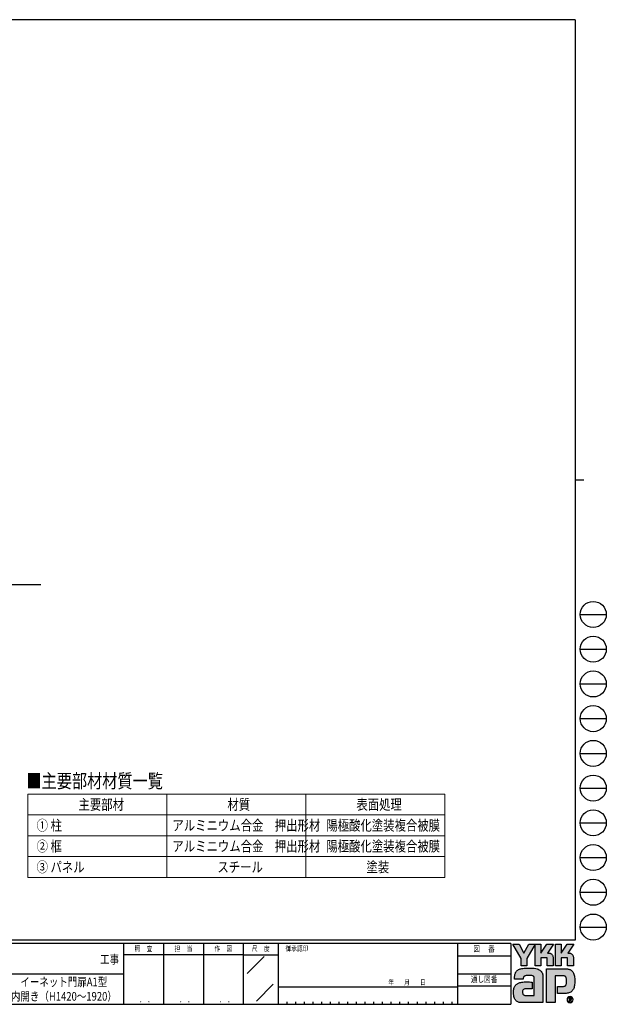
# Model space of a CAD drawing. Units: millimetres. Extents: x 250 to 8280, y 75 to 5795.
# Drawn here: x 4902 to 8280, y 75 to 5745 of the extents above; entities that cross this region are included whole.
import ezdxf
from ezdxf.enums import TextEntityAlignment as Align

# ---------------------------------------------------------------- set-up
doc = ezdxf.new("R2010")
doc.units = ezdxf.units.MM
for name, color, linetype, lineweight in [('FRAME', 3, 'Continuous', 30), ('TEXT1', 255, 'Continuous', 13), ('USER1', 3, 'Continuous', 13), ('YKK_A1', 4, 'Continuous', 30)]:
    doc.layers.add(name, color=color, linetype=linetype, lineweight=lineweight)
doc.styles.add('text-b', font='extslim2.shx', dxfattribs={"width": 0.8, "bigfont": 'extfont2.shx'})

# ---------------------------------------------------------------- blocks, each defined once
blk = doc.blocks.new('YKKAPLOGO2')
at = {"linetype": 'ByBlock', "lineweight": -2}
h = blk.add_hatch(color=0, dxfattribs=at)
edge = h.paths.add_edge_path()
edge.add_arc((0.9812461011280433, 0.0499824917270516), 0.05224768226686799, 44.93442000000286, 90.08535600000256)
edge.add_arc((0.981251923836983, 0.0498822017341042), 0.05234798113029119, 90.09156552177431, 179.923629932956)
edge.add_arc((0.9809328846447093, 0.04982543177240449), 0.05202904932772984, 179.8606450800952, 225.1439939985764)
edge.add_arc((0.9811824296325071, 0.04981964968491356), 0.05220127516044024, 224.9453553885787, 269.9844512830166)
edge.add_arc((0.9811792300097124, 0.05007739688949195), 0.05245902158911579, 269.9880223087077, 314.9377721061915)
edge.add_arc((0.9815325956150847, 0.04973874384794832), 0.05196970324904468, 314.9257166602815, 360.2350799932709)
edge.add_arc((0.9816606454465392, 0.05014243657185302), 0.05184156587709133, 359.7894949650352, 405.1328750314317)
edge.add_line((1.018233057014969, 0.08688487340799868), (1.018233053760318, 0.08688487155867607))
edge = h.paths.add_edge_path(flags=16)
edge.add_arc((0.981079581235172, 0.04933418878901906), 0.04630680997412867, 224.628219000001, 270.1097310000005, ccw=False)
edge.add_arc((0.980734204155368, 0.0497538398553533), 0.04635897849902846, 179.755127369646, 225.2972179378844, ccw=False)
edge.add_arc((0.9809239227464674, 0.05005087893957519), 0.04654837878673929, 134.8007046283088, 180.1217460165475, ccw=False)
edge.add_arc((0.9810596361753152, 0.05031499629657055), 0.04645745898805054, 89.86602478721397, 135.1489962713439, ccw=False)
edge.add_arc((0.9812622969429565, 0.04996174930873667), 0.0468106734070266, 45.03107645709707, 90.11509058956278, ccw=False)
edge.add_arc((0.9812935476556018, 0.04994671913590117), 0.04679923295132165, 0.0064280881064178175, 45.071149570043985, ccw=False)
edge.add_arc((0.9810938450353073, 0.05002640325645057), 0.04699899421847977, 270.09072013900766, 359.9092589945101, ccw=False)
edge.add_line((0.9811682615725005, 0.003027467952257971), (0.9811682664664793, 0.003027463738441257))
edge = h.paths.add_edge_path(flags=0)
edge.add_arc((0.9880960047901233, 0.06675750034764613), 0.00994906395927765, -1.6106014017747725, 42.86139266983258, ccw=False)
edge.add_line((0.9980411381886808, 0.06647786603163076), (0.997627893648763, 0.0632985204006893))
edge.add_line((0.997627893648763, 0.0632985204006893), (0.9964901487985331, 0.06079225694408059))
edge.add_line((0.9964901487985331, 0.06079225694408059), (0.9947820199047082, 0.05888257891823644))
edge.add_line((0.9947820199047082, 0.05888257891823644), (0.9926597075445833, 0.05749289765299164))
edge.add_line((0.9926597075445833, 0.05749289765299164), (0.9902773968041707, 0.05654561673252021))
edge.add_line((0.9902773968041707, 0.05654561673252021), (0.9877882650237783, 0.05596313974099627))
edge.add_line((0.9877882650237783, 0.05596313974099627), (0.985348512780735, 0.05567089349957445))
edge.add_line((0.985348512780735, 0.05567089349957445), (0.9831123251610259, 0.05559027384676849))
edge.add_line((0.9831123251610259, 0.05559027384676849), (0.9772240672691997, 0.05559027384676849))
edge.add_line((0.9772240672691997, 0.05559027384676849), (0.9801959092207679, 0.0505354216158277))
edge.add_line((0.9801959092207679, 0.0505354216158277), (0.9996242378013646, 0.01716493182807305))
edge.add_line((0.9996242378013646, 0.01716493182807305), (1.007401011060179, 0.01716493182807305))
edge.add_line((1.007401011060179, 0.01716493182807305), (0.9886670192393636, 0.04928581699733364))
edge.add_line((0.9886670192393636, 0.04928581699733364), (0.9904204966878971, 0.0496344969957196))
edge.add_line((0.9904204966878971, 0.0496344969957196), (0.9920933544836222, 0.05007689734049302))
edge.add_line((0.9920933544836222, 0.05007689734049302), (0.9936805538982416, 0.05061201028599328))
edge.add_line((0.9936805538982416, 0.05061201028599328), (0.9951790716947747, 0.05123983583222064))
edge.add_line((0.9951790716947747, 0.05123983583222064), (0.9965818536536069, 0.05196037397917468))
edge.add_line((0.9965818536536069, 0.05196037397917468), (0.9978868842833974, 0.05277362472685597))
edge.add_line((0.9978868842833974, 0.05277362472685597), (0.9990881171102091, 0.05367757258394452))
edge.add_line((0.9990881171102091, 0.05367757258394452), (1.00017950566007, 0.05467322529609856))
edge.add_arc((0.9882915828757158, 0.06600314839065352), 0.01642223691996012, 316.3767372757107, 361.6565045120805)
edge.add_line((1.004706956826509, 0.06647787305918586), (1.004634749223265, 0.06821631922185975))
edge.add_line((1.004634749223265, 0.06821631922185975), (1.004417076160695, 0.06989220025456593))
edge.add_line((1.004417076160695, 0.06989220025456593), (1.004058318705706, 0.07150056232804715))
edge.add_line((1.004058318705706, 0.07150056232804715), (1.003557469112647, 0.07303334347702277))
edge.add_line((1.003557469112647, 0.07303334347702277), (1.002918558364156, 0.07448651271885215))
edge.add_line((1.002918558364156, 0.07448651271885215), (1.002140578714579, 0.07585200808825514))
edge.add_line((1.002140578714579, 0.07585200808825514), (1.001227561146554, 0.07712680634825093))
edge.add_line((1.001227561146554, 0.07712680634825093), (1.00017950566007, 0.07830284553355961))
edge.add_line((1.00017950566007, 0.07830284553355961), (0.9988059483253869, 0.0795171790539513))
edge.add_line((0.9988059483253869, 0.0795171790539513), (0.997280221396039, 0.08057531199703093))
edge.add_line((0.997280221396039, 0.08057531199703093), (0.9956103868372842, 0.08147724436279895))
edge.add_line((0.9956103868372842, 0.08147724436279895), (0.993803498868771, 0.08221894516861475))
edge.add_line((0.993803498868771, 0.08221894516861475), (0.9918656039644436, 0.08279940666881822))
edge.add_line((0.9918656039644436, 0.08279940666881822), (0.98980375634393, 0.08321560562642971))
edge.add_line((0.98980375634393, 0.08321560562642971), (0.9876250102268448, 0.08346754204144868))
edge.add_line((0.9876250102268448, 0.08346754204144868), (0.9853344043414957, 0.08355219267689523))
edge.add_line((0.9853344043414957, 0.08355219267689523), (0.9628445444455811, 0.08355219267689523))
edge.add_line((0.9628445444455811, 0.08355219267689523), (0.9628445444455811, 0.01738663587328992))
edge.add_line((0.9628445444455811, 0.01738663587328993), (0.9696417889227947, 0.01738663587328993))
edge.add_line((0.9696417889227947, 0.01738663587328993), (0.9696417889227947, 0.07680331999136675))
edge.add_line((0.9696417889227947, 0.07680331999136675), (0.9853344043414957, 0.07680331999136675))
edge.add_line((0.9853344043414957, 0.07680331999136675), (0.9869548593628945, 0.07674990947138277))
edge.add_line((0.9869548593628945, 0.07674990947138277), (0.9884795785465891, 0.07659169340275068))
edge.add_line((0.9884795785465891, 0.07659169340275068), (0.9899045309099419, 0.07632967953113111))
edge.add_line((0.9899045309099419, 0.07632967953113111), (0.9912256854702989, 0.07596588334784359))
edge.add_line((0.9912256854702989, 0.07596588334784359), (0.9924390112450328, 0.07550232034420862))
edge.add_line((0.9924390112450328, 0.07550232034420862), (0.9935404772514925, 0.0749399982658861))
edge.add_line((0.9935404772514925, 0.0749399982658861), (0.994525044761384, 0.07427992485853681))
edge.add_line((0.994525044761384, 0.07427992485853681), (0.99538868279207, 0.07352512335914131))
edge = h.paths.add_edge_path()
edge.add_arc((0.2888696415236495, -0.1159034444774372), 0.7062400160724803, 87.51793533789117, 91.66438817798303, ccw=False)
edge.add_arc((0.2980441028128063, 0.0807829810969769), 0.5093412134494915, 81.92630775827178, 87.59083149003902, ccw=False)
edge.add_arc((0.3251265643207231, 0.2663792750138402), 0.321781731588947, 73.67137372319672, 82.05943302216531, ccw=False)
edge.add_arc((0.3653003506711655, 0.4008374623326906), 0.1814537687132259, 60.60528288235503, 73.90849856205972, ccw=False)
edge.add_arc((0.3817474280854383, 0.433636488165785), 0.1448155125235193, 52.173471518694726, 59.905419987328685, ccw=False)
edge.add_arc((0.3964566359849661, 0.4526771293389417), 0.1207551160809914, 43.55041761169463, 52.14560577150331, ccw=False)
edge.add_arc((0.4045599329898834, 0.4605085644747016), 0.1094863412068013, 34.48659260316282, 43.50182013356101, ccw=False)
edge.add_arc((0.4046164763654133, 0.4606754658774527), 0.1093452839783557, 25.589150532184817, 34.43128324084961, ccw=False)
edge.add_arc((0.3948873484272424, 0.4561168115891532), 0.1200891091210316, 17.43088999214831, 25.545905045019026, ccw=False)
edge.add_line((0.5094618416488242, 0.4920901299306787), (0.5136721488365371, 0.4750684358360138))
edge.add_line((0.5136721488365371, 0.4750684358360138), (0.5160574828139404, 0.4568463788105209))
edge.add_line((0.5160574828139404, 0.4568463788105209), (0.516810268822016, 0.4374301431778381))
edge.add_line((0.516810268822016, 0.4374301431778381), (0.516810268822016, 0))
edge.add_line((0.516810268822016, 1.561251128379126e-17), (0.1588499406522026, 4.900051718548237e-16))
edge.add_arc((0.1573846152258219, 0.2756756466933351), 0.2756795410588052, 263.6848746649659, 270.30454692996716, ccw=False)
edge.add_arc((0.144751575922557, 0.1631788670443234), 0.1624759066448767, 253.691018885623, 263.74909316651605, ccw=False)
edge.add_arc((0.1298296342656863, 0.1119254163862797), 0.1090945150732202, 239.8785013092501, 253.6535482446689, ccw=False)
edge.add_arc((0.1216803205149821, 0.0971037955026249), 0.09218556660014122, 223.6420534782413, 239.6366294170112, ccw=False)
edge.add_arc((0.1315007229737249, 0.1057422376683652), 0.1052553969652856, 208.2977657543149, 223.355606159757, ccw=False)
edge.add_arc((0.1750281282756943, 0.1289080277864341), 0.1545631104473806, 196.3102007627962, 208.2099283034402, ccw=False)
edge.add_arc((0.2749937283998853, 0.1584394086296672), 0.2587992870372889, 187.8047148541562, 196.3697110093865, ccw=False)
edge.add_arc((0.4643239229115859, 0.185069681765108), 0.449992470592488, 181.9094794174698, 187.8904176513077, ccw=False)
edge.add_arc((0.303006404324082, 0.1825310330579531), 0.2886938890442698, 174.5558801097798, 182.4727230497099, ccw=False)
edge.add_arc((0.2165045834468608, 0.1908157858970615), 0.2017962492913178, 164.9753667854606, 174.5673877291291, ccw=False)
edge.add_arc((0.1674695707098278, 0.2038900510662171), 0.1510482502902498, 153.891777935297, 164.9434116692618, ccw=False)
edge.add_arc((0.1451283838558344, 0.2146325454768658), 0.1262593665995702, 142.0468818398376, 153.8077060405064, ccw=False)
edge.add_arc((0.1408164618959296, 0.2177209774146268), 0.1209601121175584, 130.6022050713186, 141.944269337734, ccw=False)
edge.add_arc((0.1479387738203448, 0.2091589759802663), 0.1320961073216915, 120.6072426230107, 130.5308147201121, ccw=False)
edge.add_arc((0.1620041652577047, 0.185242139598837), 0.1598422074916906, 112.58837614452091, 120.5816154340441, ccw=False)
edge.add_arc((0.1809304914828644, 0.1397662104312182), 0.2090993483228371, 106.6130308198974, 112.5902350136696, ccw=False)
edge.add_arc((0.2106953306828905, 0.03972204185871137), 0.3134773965652422, 99.87193010640078, 106.59824860692831, ccw=False)
edge.add_arc((0.2273709020351266, -0.05422104319928517), 0.4088886023840901, 94.78469170294778, 99.9171141639502, ccw=False)
edge.add_arc((0.2354886371798975, -0.1476874386008425), 0.502706483086526, 90.80098592879739, 94.81811646898808, ccw=False)
edge.add_arc((0.2367229485111748, -0.2172863637400388), 0.5723159218077685, 87.57779436069052, 90.82713927416393, ccw=False)
edge.add_line((0.260910663135775, 0.354518208483649), (0.2889841687203463, 0.3526656324718716))
edge.add_line((0.2889841687203463, 0.3526656324718716), (0.3110537986760067, 0.3501916168763852))
edge.add_line((0.3110537986760067, 0.3501916168763852), (0.3254907630022595, 0.3478738018582105))
edge.add_line((0.3254907630022595, 0.3478738018582105), (0.3306645292210905, 0.3464901670669264))
edge.add_line((0.3306645292210905, 0.3464901670669264), (0.3306645292210905, 0.2330190134880369))
edge.add_line((0.3306645292210905, 0.2330190134880369), (0.3142503679097697, 0.2347513282777073))
edge.add_line((0.3142503679097697, 0.2347513282777073), (0.2962490071838363, 0.2357258183310007))
edge.add_line((0.2962490071838363, 0.2357258183310007), (0.2778233855350113, 0.2361027152078691))
edge.add_line((0.2778233855350113, 0.2361027152078691), (0.2601384569463361, 0.2360462814509047))
edge.add_line((0.2601384569463361, 0.2360462814509047), (0.2443571599095455, 0.2357197718570402))
edge.add_line((0.2443571599095455, 0.2357197718570402), (0.2316434406620273, 0.2352844257318875))
edge.add_line((0.2316434406620273, 0.2352844257318875), (0.2231612454411695, 0.2349034978723787))
edge.add_line((0.2231612454411695, 0.2349034978723787), (0.2200755282300137, 0.2347412508211064))
edge.add_line((0.2200755282300137, 0.2347412508211064), (0.207246925977251, 0.2323972344157701))
edge.add_line((0.207246925977251, 0.2323972344157701), (0.1961849018665941, 0.2287260169761134))
edge.add_line((0.1961849018665941, 0.2287260169761134), (0.1868914713893767, 0.2237024048606348))
edge.add_line((0.1868914713893767, 0.2237024048606348), (0.1793676422912524, 0.2173032199191527))
edge.add_line((0.1793676422912524, 0.2173032199191527), (0.173611399080894, 0.209504276255825))
edge.add_line((0.173611399080894, 0.209504276255825), (0.1696247572496354, 0.2002834034661302))
edge.add_line((0.1696247572496354, 0.2002834034661302), (0.1674067090518097, 0.1896154079085665))
edge.add_line((0.1674067090518097, 0.1896154079085665), (0.1669592699787338, 0.1774771114329521))
edge.add_line((0.1669592699787338, 0.1774771114329521), (0.1683751526311416, 0.1641285124195865))
edge.add_line((0.1683751526311416, 0.1641285124195865), (0.171210948918598, 0.1530936974417549))
edge.add_line((0.171210948918598, 0.1530936974417549), (0.1752903033505803, 0.1441620476565018))
edge.add_line((0.1752903033505803, 0.1441620476565018), (0.1804368604365862, 0.1371229442208714))
edge.add_line((0.1804368604365862, 0.1371229442208714), (0.1864712414491225, 0.1317657682919078))
edge.add_line((0.1864712414491225, 0.1317657682919078), (0.1932170908976666, 0.1278778855353349))
edge.add_line((0.1932170908976666, 0.1278778855353349), (0.2004970455460628, 0.1252506925995168))
edge.add_line((0.2004970455460628, 0.1252506925995168), (0.2081327344124544, 0.1236715551501777))
edge.add_line((0.2081327344124544, 0.1236715551501777), (0.3657048535675898, 0.1236715551501777))
edge.add_line((0.3657048535675898, 0.1236715551501777), (0.3657048535675898, 0.4152113668644841))
edge.add_line((0.3657048535675898, 0.4152113668644841), (0.3657502021222949, 0.4209917959706796))
edge.add_line((0.3657502021222949, 0.4209917959706796), (0.3654488861699293, 0.4266422258867254))
edge.add_line((0.3654488861699293, 0.4266422258867254), (0.3647092008554362, 0.4320870756881156))
edge.add_line((0.3647092008554362, 0.4320870756881156), (0.3634404490693955, 0.4372517721960044))
edge.add_line((0.3634404490693955, 0.4372517721960044), (0.361550925956757, 0.4420637577228673))
edge.add_line((0.361550925956757, 0.4420637577228673), (0.3589489266624404, 0.4464474513441976))
edge.add_line((0.3589489266624404, 0.4464474513441976), (0.3555417385857254, 0.4503302953724703))
edge.add_line((0.3555417385857254, 0.4503302953724703), (0.351239672362862, 0.4536367088831791))
edge.add_line((0.351239672362862, 0.4536367088831791), (0.3419986446599642, 0.4572645932594526))
edge.add_line((0.3419986446599642, 0.4572645932594526), (0.3272230777919324, 0.4603382175226843))
edge.add_line((0.3272230777919324, 0.4603382175226843), (0.3083721874745489, 0.4626056452578551))
edge.add_line((0.3083721874745489, 0.4626056452578551), (0.2869061971692697, 0.4638159477956062))
edge.add_line((0.2869061971692697, 0.4638159477956062), (0.2642843225918874, 0.4637192042122389))
edge.add_line((0.2642843225918874, 0.4637192042122389), (0.2419667872037569, 0.4620654935840439))
edge.add_arc((0.2627474271121496, 0.2759832270415436), 0.1872390047949316, 96.3720746533219, 102.753407993257)
edge.add_arc((0.2432356926092474, 0.3601517667406939), 0.1008406520402351, 102.4978957058443, 112.8463169705322)
edge.add_line((0.2040832325935312, 0.4530814281982581), (0.1971896242896927, 0.4491985969962049))
edge.add_line((0.1971896242896927, 0.4491985969962049), (0.1918072547192233, 0.4444571536655475))
edge.add_line((0.1918072547192233, 0.4444571536655475), (0.187738985489503, 0.4389216067547504))
edge.add_line((0.187738985489503, 0.4389216067547504), (0.1847842752141581, 0.4326554442403983))
edge.add_line((0.1847842752141581, 0.4326554442403983), (0.1827466134894856, 0.4257241695903961))
edge.add_line((0.1827466134894856, 0.4257241695903961), (0.1814274744204456, 0.4181922785269885))
edge.add_line((0.1814274744204456, 0.4181922785269885), (0.1806263166206845, 0.4101222512811007))
edge.add_line((0.1806263166206845, 0.4101222512811007), (0.180146629686486, 0.4015805990662971))
edge.add_line((0.180146629686486, 0.4015805990662971), (0.0318236001995264, 0.40121982611999))
edge.add_line((0.0318236001995264, 0.40121982611999), (0.03225592308770285, 0.421505746257318))
edge.add_line((0.03225592308770285, 0.421505746257318), (0.03308025903764826, 0.4442969221055926))
edge.add_arc((0.3020321980853672, 0.4289066620532453), 0.2693919182566671, 171.5562215410652, 176.7249302595971, ccw=False)
edge.add_arc((0.2107455970429363, 0.4425317232110217), 0.17709415161994, 163.4838524863008, 171.5798233267275, ccw=False)
edge.add_arc((0.1649421615459198, 0.4561195885300596), 0.1293177480461479, 152.2125045740734, 163.4864976584932, ccw=False)
edge.add_arc((0.1451536905954682, 0.4663523194625717), 0.1070409349827952, 138.0385215069419, 152.1201504079557, ccw=False)
edge.add_arc((0.1451383062552762, 0.4658517252465141), 0.1073648894358692, 122.60462867217839, 137.8343845030835, ccw=False)
edge.add_arc((0.159333815397397, 0.4428904968423212), 0.1343573613646242, 108.37420791968111, 122.4280899168763, ccw=False)
edge.add_arc((0.1818186920917547, 0.3629311161813025), 0.2173623681110479, 100.9315937394665, 107.3549899713762, ccw=False)
edge.add_arc((0.2552918981457933, 0.006476305263364179), 0.5813000368525686, 97.86054447666339, 101.37937906247248, ccw=False)
edge.add_arc((0.2897866337005366, -0.2331786216689409), 0.8234219014309108, 94.90201223830599, 97.95760039022957, ccw=False)
edge.add_arc((0.2921358874186389, -0.2523604021260669), 0.8427345608380449, 91.61689723320711, 94.94970856324022, ccw=False)
edge = h.paths.add_edge_path()
edge.add_arc((0.8231022365719144, 0.326062522114662), 0.2343449332086594, 339.22498221091587, 347.3145741352372, ccw=False)
edge.add_arc((0.9327593111015937, 0.2836029544882395), 0.1167601006921798, 326.2325061058077, 339.6193101912123, ccw=False)
edge.add_arc((0.8884076187676503, 0.3166572618900313), 0.172025259001961, 318.6736738685102, 325.2911172618525, ccw=False)
edge.add_arc((0.9056636716129601, 0.301522352935606), 0.1490723541492888, 311.5703269329227, 318.6624294560623, ccw=False)
edge.add_line((1.004578969224014, 0.1899950886899172), (0.9908901061654903, 0.1793555493433332))
edge.add_line((0.9908901061654903, 0.1793555493433332), (0.9766305050754204, 0.1709912603647031))
edge.add_line((0.9766305050754204, 0.1709912603647031), (0.9619083487273684, 0.1647492837461929))
edge.add_line((0.9619083487273684, 0.1647492837461929), (0.9468284426699938, 0.1604784576387913))
edge.add_line((0.9468284426699938, 0.1604784576387913), (0.9314986156889231, 0.1580276201934863))
edge.add_line((0.9314986156889231, 0.1580276201934863), (0.9160236733327922, 0.1572435940699476))
edge.add_line((0.9160236733327922, 0.1572435940699476), (0.7636192739225265, 0.1572435940699476))
edge.add_line((0.7636192739225265, 0.1572435940699476), (0.7636192739225265, 0.2769647862326279))
edge.add_line((0.7636192739225265, 0.2769647862326279), (0.8495598238138038, 0.2769647862326279))
edge.add_line((0.8495598238138038, 0.2769647862326279), (0.8654056165728363, 0.2771854825321845))
edge.add_line((0.8654056165728363, 0.2771854825321845), (0.879337700323386, 0.2785348539710262))
edge.add_line((0.879337700323386, 0.2785348539710262), (0.8912946025801846, 0.2820418088680883))
edge.add_arc((0.8774454935949675, 0.3132694942002916), 0.03416088627204399, 293.9167198020605, 314.0937636770703)
edge.add_arc((0.872788935273078, 0.3173801215128744), 0.04035624457201561, 314.7809858171797, 333.9292818603018)
edge.add_arc((0.8428172084432193, 0.3319332131454714), 0.07367427944621562, 334.0067642612879, 347.3498910530276)
edge.add_arc((0.7610589872410767, 0.3508664150472064), 0.1575952041420177, 347.1430841970991, 355.4000769567)
edge.add_arc((0.5821453548684494, 0.3662422521737009), 0.3371670762823485, 355.2339044354762, 360.2919344246407)
edge.add_line((0.9193080545233552, 0.3679601841289399), (0.9191224912375238, 0.386849373007307))
edge.add_line((0.9191224912375238, 0.386849373007307), (0.9182215666174176, 0.403864150732029))
edge.add_line((0.9182215666174176, 0.403864150732029), (0.9160901845463545, 0.4188059956339747))
edge.add_line((0.9160901845463545, 0.4188059956339747), (0.9122164102290233, 0.4314753740724554))
edge.add_arc((0.8744583205688348, 0.4157153166626667), 0.04091518965306985, 22.65543833575849, 39.38165319252862)
edge.add_arc((0.8802151642354468, 0.4201169319022766), 0.03367369458242356, 39.80779662169855, 59.7537818176739)
edge.add_arc((0.8761143769198433, 0.4124141142770597), 0.04239489756756609, 60.2099075952312, 77.92418213913811)
edge.add_arc((0.8697976792645088, 0.3827578841939647), 0.0727163786707092, 77.94572257653994, 90.63794058773097)
edge.add_line((0.8689880599298625, 0.4554697556010117), (0.7275198088872918, 0.4554697982388572))
edge.add_line((0.7275198088872918, 0.4554697982388572), (0.7275198088872918, 0))
edge.add_line((0.7275198088872918, 1.561251128379126e-17), (0.5792592596312571, 1.561251128379126e-17))
edge.add_line((0.5792592596312571, 1.561251128379126e-17), (0.5792592596312571, 0.5762864099340402))
edge.add_line((0.5792592596312571, 0.5762864099340402), (0.9238357176897098, 0.5762864099340398))
edge.add_arc((0.9182044986101963, 0.41776529143354), 0.1586211071672713, 78.73197638228368, 87.96551099663088, ccw=False)
edge.add_arc((0.9228558631861302, 0.4415497763755466), 0.1343862513608244, 69.0303397675134, 78.6954139576057, ccw=False)
edge.add_arc((0.927191944134217, 0.4531125855842009), 0.1220375101878603, 59.394837104650776, 68.98849810507397, ccw=False)
edge.add_arc((0.9291962296410485, 0.4566353908046252), 0.1179850453546122, 50.30120407773393, 59.36159834971329, ccw=False)
edge.add_arc((0.928465926118329, 0.4558067623478762), 0.1190890898894065, 42.05209438652213, 50.28551138205171, ccw=False)
edge.add_line((1.016893878338174, 0.5355733505718436), (1.02656430253218, 0.5233696853234531))
edge.add_line((1.02656430253218, 0.5233696853234531), (1.033807978336806, 0.5115458054937824))
edge.add_line((1.033807978336806, 0.5115458054937824), (1.038861822822095, 0.5008455620750889))
edge.add_arc((0.8696510532008809, 0.4219238188015519), 0.1867108087849701, 14.76266676743262, 25.004857483356716, ccw=False)
edge.add_arc((0.7551395843949523, 0.3907135097869999), 0.305396728850088, 7.913901303101625, 14.950413391766176, ccw=False)
edge.add_arc((0.6407615023415933, 0.374082442108001), 0.4209759537608216, 2.5437612488568107, 8.0125134686524, ccw=False)
edge.add_arc((0.5752015653601031, 0.3706344277871104), 0.4866246141711114, -2.235807907604112, 2.606741948428123, ccw=False)
edge.add_arc((0.593916326405124, 0.3694308797568436), 0.4678773855338831, 352.8936963416039, 357.82205712252266, ccw=False)
edge.add_arc((0.6917800944539578, 0.3566981730732821), 0.3691905806041192, 347.15165836895227, 352.9756549716377, ccw=False)
edge = h.paths.add_edge_path()
edge.add_arc((0.6195730833178591, 0.77095217117839), 0.07411715303776871, 78.26798205381101, 90.11215451062168, ccw=False)
edge.add_arc((0.6206354389486247, 0.7763468734841168), 0.06861915960289529, 66.1996322208181, 78.22058292401289, ccw=False)
edge.add_line((0.6483267810517751, 0.8391304592142573), (0.6603243360190886, 0.8322778665565833))
edge.add_line((0.6603243360190886, 0.8322778665565833), (0.6704834200183122, 0.82334218578869))
edge.add_line((0.6704834200183122, 0.82334218578869), (0.6786511985932253, 0.8127044226009286))
edge.add_line((0.6786511985932253, 0.8127044226009286), (0.6846755021491631, 0.8007434893614873))
edge.add_line((0.6846755021491631, 0.8007434893614873), (0.6884011378544636, 0.787841321675535))
edge.add_line((0.6884011378544636, 0.787841321675535), (0.6896779516057723, 0.7743768319112608))
edge.add_line((0.6896779516057723, 0.7743768319112608), (0.6896779516057723, 0.6254652789588208))
edge.add_line((0.6896779516057723, 0.6254652789588208), (0.5916636009611349, 0.6254652789588208))
edge.add_line((0.5916636009611349, 0.6254652789588208), (0.5916636009611282, 0.7524936349027118))
edge.add_arc((0.5777580712027469, 0.7528387797302377), 0.01390981246506209, 358.5781712163345, 452.1682981404213)
edge.add_line((0.5772317947105762, 0.7667386328182018), (0.4829369139498851, 0.7667391275535451))
edge.add_line((0.4829369139498851, 0.7667391275535451), (0.4829369139498851, 0.6258260519051281))
edge.add_line((0.4829369139498851, 0.6258260519051281), (0.3824757568425696, 0.6258260519051281))
edge.add_line((0.3824757568425696, 0.6258260519051281), (0.3824757568425696, 1))
edge.add_line((0.3824757568425696, 1), (0.4829369139498851, 1))
edge.add_line((0.4829369139498851, 1), (0.4829369139498851, 0.8469294807084272))
edge.add_line((0.4829369139498851, 0.8469294807084272), (0.5817483914116496, 1))
edge.add_line((0.5817483914116496, 1), (0.6997594391891818, 1))
edge.add_line((0.6997594391891818, 1), (0.5938856801416015, 0.845069182219927))
edge.add_line((0.5938856801416015, 0.845069182219927), (0.5976385249797236, 0.845069182219927))
edge.add_line((0.5976385249797236, 0.845069182219927), (0.6017793518969773, 0.845069182219927))
edge.add_line((0.6017793518969773, 0.845069182219927), (0.606032038582495, 0.845069182219927))
edge.add_line((0.606032038582495, 0.845069182219927), (0.6101255014537234, 0.845069182219927))
edge.add_line((0.6101255014537234, 0.845069182219927), (0.6137846259454616, 0.845069182219927))
edge.add_line((0.6137846259454616, 0.845069182219927), (0.6167373207294794, 0.845069182219927))
edge.add_line((0.6167373207294794, 0.845069182219927), (0.6187094789862532, 0.845069182219927))
edge.add_line((0.6187094789862532, 0.845069182219927), (0.6194280016418655, 0.845069182219927))
h.paths.add_polyline_path([(4.284766985662714e-16, 1), (0.1092325753326035, 1), (0.1912509791148641, 0.8454017382877519), (0.2730537253258682, 1), (0.3823638970743057, 1), (0.2422902735607242, 0.7507713975696423), (0.2422902735607242, 0.6257151998825196), (0.1426625221143093, 0.6257151998825196), (0.1426625221143093, 0.7541322293459956)])
edge = h.paths.add_edge_path()
edge.add_arc((0.9666439621569415, 0.7708198794699588), 0.07424943529107755, 78.2785069830033, 90.10825959996419, ccw=False)
edge.add_arc((0.9676674920936378, 0.776026900256392), 0.06894308584965489, 66.24829879555648, 78.2322632326792, ccw=False)
edge.add_line((0.9954359653677192, 0.8391304736773918), (1.007468530019405, 0.8322778665565833))
edge.add_line((1.007468530019405, 0.8322778665565833), (1.017668931590689, 0.82334218578869))
edge.add_line((1.017668931590689, 0.82334218578869), (1.025877019992003, 0.8127044226009286))
edge.add_line((1.025877019992003, 0.8127044226009286), (1.031936594646044, 0.8007434893614873))
edge.add_line((1.031936594646044, 0.8007434893614873), (1.035688431738506, 0.787841321675535))
edge.add_line((1.035688431738506, 0.787841321675535), (1.036973307455103, 0.7743768319112608))
edge.add_line((1.036973307455103, 0.7743768319112608), (1.036973307455103, 0.6257151998825196))
edge.add_line((1.036973307455103, 0.6257151998825196), (0.938736245019588, 0.6257151998825196))
edge.add_line((0.938736245019588, 0.6257151998825196), (0.9387362450195812, 0.7524936349027116))
edge.add_arc((0.9248957658995721, 0.7529045542786825), 0.01384657780843178, 358.299406285005, 452.4345457850627)
edge.add_line((0.924307590207327, 0.7667386341671322), (0.8301183945396181, 0.7667391275535451))
edge.add_line((0.8301183945396181, 0.7667391275535451), (0.8301183945396181, 0.6257151998825196))
edge.add_line((0.8301183945396181, 0.6257151998825196), (0.729602819166666, 0.6257151998825196))
edge.add_line((0.729602819166666, 0.6257151998825196), (0.729602819166666, 1))
edge.add_line((0.729602819166666, 1), (0.8301183945396181, 1))
edge.add_line((0.8301183945396181, 1), (0.8301183945396181, 0.8469294807084272))
edge.add_line((0.8301183945396181, 0.8469294807084272), (0.9288210354700992, 1))
edge.add_line((0.9288210354700992, 1), (1.046833090993288, 1))
edge.add_line((1.046833090993288, 1), (0.9409583242000511, 0.845069182219927))
edge.add_line((0.9409583242000511, 0.845069182219927), (0.9447514788645773, 0.845069182219927))
edge.add_line((0.9447514788645773, 0.845069182219927), (0.9489104452037077, 0.845069182219927))
edge.add_line((0.9489104452037077, 0.845069182219927), (0.953166155126216, 0.845069182219927))
edge.add_line((0.953166155126216, 0.845069182219927), (0.9572515560321595, 0.845069182219927))
edge.add_line((0.9572515560321595, 0.845069182219927), (0.9608955643389949, 0.845069182219927))
edge.add_line((0.9608955643389949, 0.845069182219927), (0.9638321351924498, 0.845069182219927))
edge.add_line((0.9638321351924498, 0.845069182219927), (0.9657911927556412, 0.845069182219927))
edge.add_line((0.9657911927556412, 0.845069182219927), (0.9665036689373092, 0.845069182219927))
at = {"color": 0, "linetype": 'ByBlock', "lineweight": -2}
blk.add_lwpolyline([(4.284766985662714e-16, 1), (0.1092325753326035, 1), (0.1912509791148641, 0.8454017382877519), (0.2730537253258682, 1), (0.3823638970743057, 1), (0.2422902735607242, 0.7507713975696423), (0.2422902735607242, 0.6257151998825196), (0.1426625221143093, 0.6257151998825196), (0.1426625221143093, 0.7541322293459956)], close=True, dxfattribs=at)
for points in [[(0.6194280016418655, 0.845069182219927, -0.05172601008048688), (0.6346436554647888, 0.8435209677068444, -0.05249944548762064), (0.6483267810517751, 0.8391304592142573), (0.6603243360190886, 0.8322778665565833), (0.6704834200183122, 0.82334218578869), (0.6786511985932253, 0.8127044226009286), (0.6846755021491631, 0.8007434893614873), (0.6884011378544636, 0.787841321675535), (0.6896779516057723, 0.7743768319112608), (0.6896779516057723, 0.6254652789588208), (0.5916636009611349, 0.6254652789588208), (0.5916636009611282, 0.7524936349027118, 0.432687496610367), (0.5772317947105762, 0.7667386328182018), (0.4829369139498851, 0.7667391275535451), (0.4829369139498851, 0.6258260519051281), (0.3824757568425696, 0.6258260519051281), (0.3824757568425696, 1), (0.4829369139498851, 1), (0.4829369139498851, 0.8469294807084272), (0.5817483914116496, 1), (0.6997594391891818, 1), (0.5938856801416015, 0.845069182219927), (0.5976385249797236, 0.845069182219927), (0.6017793518969773, 0.845069182219927), (0.606032038582495, 0.845069182219927), (0.6101255014537234, 0.845069182219927), (0.6137846259454616, 0.845069182219927), (0.6167373207294794, 0.845069182219927), (0.6187094789862532, 0.845069182219927)], [(0.9665036689373092, 0.845069182219927, -0.05166292352169696), (0.9817280772984055, 0.8435209668857806, -0.05233761902446797), (0.9954359653677192, 0.8391304736773918), (1.007468530019405, 0.8322778665565833), (1.017668931590689, 0.82334218578869), (1.025877019992003, 0.8127044226009286), (1.031936594646044, 0.8007434893614873), (1.035688431738506, 0.787841321675535), (1.036973307455103, 0.7743768319112608), (1.036973307455103, 0.6257151998825196), (0.938736245019588, 0.6257151998825196), (0.9387362450195812, 0.7524936349027116, 0.4355136938325048), (0.924307590207327, 0.7667386341671322), (0.8301183945396181, 0.7667391275535451), (0.8301183945396181, 0.6257151998825196), (0.729602819166666, 0.6257151998825196), (0.729602819166666, 1), (0.8301183945396181, 1), (0.8301183945396181, 0.8469294807084272), (0.9288210354700992, 1), (1.046833090993288, 1), (0.9409583242000511, 0.845069182219927), (0.9447514788645773, 0.845069182219927), (0.9489104452037077, 0.845069182219927), (0.953166155126216, 0.845069182219927), (0.9572515560321595, 0.845069182219927), (0.9608955643389949, 0.845069182219927), (0.9638321351924498, 0.845069182219927), (0.9657911927556412, 0.845069182219927)], [(0.2683569225640473, 0.5900386131044452, -0.01809428790632769), (0.3194545324604997, 0.5896739961684768, -0.02472118158145398), (0.3695793652666193, 0.5850757313362248, -0.03661616429789474), (0.4155942800397716, 0.5751819226659588, -0.05811150963258548), (0.4543621104382651, 0.5589307042104518, -0.03374979506224605), (0.4705588483064391, 0.5480220830008794, -0.03752117636683241), (0.4839761246793302, 0.5358765112982495, -0.03935665238541357), (0.4948050030205844, 0.522501195052908, -0.03860023621618576), (0.5032365548524164, 0.5079033310369601, -0.0354232381635762), (0.5094618416488242, 0.4920901299306787), (0.5136721488365371, 0.4750684358360138), (0.5160574828139404, 0.4568463788105209), (0.516810268822016, 0.4374301431778381), (0.516810268822016, 1.561251128379126e-17), (0.1588499406522026, 4.900051718548237e-16, -0.02889180409590424), (0.1270607754704365, 0.001668942211705393, -0.04391482562069712), (0.09912555406780396, 0.00724078199200443, -0.06017746424624951), (0.07508215267394008, 0.01756267756198273, -0.06990302932544741), (0.05496880588705486, 0.03348184563124075, -0.06579692758742513), (0.0388237838205934, 0.05584550892261855, -0.05196906648853662), (0.02668536264395025, 0.08550089708311953, -0.03738925408112795), (0.01859178479010268, 0.1232952158784466, -0.02610269207338184), (0.01458132556166574, 0.1700756923400463, -0.03455749048488897), (0.01561475494380513, 0.2099208384239862, -0.04187754173246925), (0.02160684734887951, 0.2431282957959882, -0.0482592614009314), (0.03183361408300187, 0.2703615576361132, -0.05136136850738898), (0.04557107408111732, 0.2922841373764895, -0.04952953337763964), (0.06209520507945424, 0.3095594902985299, -0.0433268324194203), (0.08068201224045517, 0.3228511462970025, -0.03489123438471047), (0.1006074916022021, 0.3328225575405694, -0.02608638815580322), (0.1211476679623996, 0.3401372449670416, -0.02935753080659846), (0.1569507398982265, 0.3485579159386361, -0.02239816206245716), (0.1932648506330315, 0.3532426563094835, -0.01752983388173463), (0.2284611090254231, 0.3549699218200128, -0.01417889188307802), (0.260910663135775, 0.354518208483649), (0.2889841687203463, 0.3526656324718716), (0.3110537986760067, 0.3501916168763852), (0.3254907630022595, 0.3478738018582105), (0.3306645292210905, 0.3464901670669264), (0.3306645292210905, 0.2330190134880369), (0.3142503679097697, 0.2347513282777073), (0.2962490071838363, 0.2357258183310007), (0.2778233855350113, 0.2361027152078691), (0.2601384569463361, 0.2360462814509047), (0.2443571599095455, 0.2357197718570402), (0.2316434406620273, 0.2352844257318875), (0.2231612454411695, 0.2349034978723787), (0.2200755282300137, 0.2347412508211064), (0.207246925977251, 0.2323972344157701), (0.1961849018665941, 0.2287260169761134), (0.1868914713893767, 0.2237024048606348), (0.1793676422912524, 0.2173032199191527), (0.173611399080894, 0.209504276255825), (0.1696247572496354, 0.2002834034661302), (0.1674067090518097, 0.1896154079085665), (0.1669592699787338, 0.1774771114329521), (0.1683751526311416, 0.1641285124195865), (0.171210948918598, 0.1530936974417549), (0.1752903033505803, 0.1441620476565018), (0.1804368604365862, 0.1371229442208714), (0.1864712414491225, 0.1317657682919078), (0.1932170908976666, 0.1278778855353349), (0.2004970455460628, 0.1252506925995168), (0.2081327344124544, 0.1236715551501777), (0.3657048535675898, 0.1236715551501777), (0.3657048535675898, 0.4152113668644841), (0.3657502021222949, 0.4209917959706796), (0.3654488861699293, 0.4266422258867254), (0.3647092008554362, 0.4320870756881156), (0.3634404490693955, 0.4372517721960044), (0.361550925956757, 0.4420637577228673), (0.3589489266624404, 0.4464474513441976), (0.3555417385857254, 0.4503302953724703), (0.351239672362862, 0.4536367088831791), (0.3419986446599642, 0.4572645932594526), (0.3272230777919324, 0.4603382175226843), (0.3083721874745489, 0.4626056452578551), (0.2869061971692697, 0.4638159477956062), (0.2642843225918874, 0.4637192042122389), (0.2419667872037569, 0.4620654935840439, 0.02785101716384679), (0.2214133965985919, 0.4586028942137863, 0.04518421782094978), (0.2040832325935312, 0.4530814281982581), (0.1971896242896927, 0.4491985969962049), (0.1918072547192233, 0.4444571536655475), (0.187738985489503, 0.4389216067547504), (0.1847842752141581, 0.4326554442403983), (0.1827466134894856, 0.4257241695903961), (0.1814274744204456, 0.4181922785269885), (0.1806263166206845, 0.4101222512811007), (0.180146629686486, 0.4015805990662971), (0.0318236001995264, 0.40121982611999), (0.03225592308770285, 0.421505746257318), (0.03308025903764826, 0.4442969221055926, -0.02255657072227582), (0.03556037364139207, 0.4684638661949196, -0.03534003808622842), (0.04095841147854853, 0.4928770323878501, -0.04923179255257913), (0.05053698172368052, 0.5164066915419651, -0.06152013362223974), (0.06555863662674213, 0.5379231874586116, -0.06655033492336844), (0.08728593364121495, 0.556296860364442, -0.06139860760758875), (0.1169814377659895, 0.5703980521550589, -0.0280346944577528), (0.140598770608844, 0.5763492905334072, -0.01535501895292157), (0.1757918982616101, 0.5823143752650032, -0.01333330849377105), (0.2194236554406536, 0.5872314459475504, -0.0145431579434434)], [(1.051726911649562, 0.2746008308656272, -0.03531217007996321), (1.042210161097748, 0.2429405326620949, -0.0584774722804379), (1.029821976208014, 0.2187048793543278, -0.0288820706933246), (1.017591844574839, 0.2030609347606338, -0.03095501646578212), (1.004578969224014, 0.1899950886899172), (0.9908901061654903, 0.1793555493433332), (0.9766305050754204, 0.1709912603647031), (0.9619083487273684, 0.1647492837461929), (0.9468284426699938, 0.1604784576387913), (0.9314986156889231, 0.1580276201934863), (0.9160236733327922, 0.1572435940699476), (0.7636192739225265, 0.1572435940699476), (0.7636192739225265, 0.2769647862326279), (0.8495598238138038, 0.2769647862326279), (0.8654056165728363, 0.2771854825321845), (0.879337700323386, 0.2785348539710262), (0.8912946025801846, 0.2820418088680883, 0.08826712884605525), (0.9012158212021761, 0.28873507600182, 0.08374515860534602), (0.9090390246150143, 0.2996443526076937, 0.05828624455972214), (0.9147030895538523, 0.315798791901838, 0.0360435238119385), (0.9181465750516978, 0.3382276601874656, 0.02207340317535034), (0.9193080545233552, 0.3679601841289399), (0.9191224912375238, 0.386849373007307), (0.9182215666174176, 0.403864150732029), (0.9160901845463545, 0.4188059956339747), (0.9122164102290233, 0.4314753740724554, 0.0731117326214678), (0.9060831756076982, 0.441675310655685, 0.08725118038617047), (0.8971771752465315, 0.4492065845177717, 0.0774473946688399), (0.8849836380547835, 0.4538708814771762, 0.0554369345174518), (0.8689880599298625, 0.4554697556010117), (0.7275198088872918, 0.4554697982388572), (0.7275198088872918, 1.561251128379126e-17), (0.5792592596312571, 1.561251128379126e-17), (0.5792592596312571, 0.5762864099340402), (0.9238357176897098, 0.5762864099340398, -0.04031070822919944), (0.9491988788594773, 0.5733287962537065, -0.0421968599351876), (0.9709491468985705, 0.5670356346089324, -0.04188471038204179), (0.9893235562005065, 0.5581498012503457, -0.03955403626896873), (1.004559371841942, 0.5474146159882424, -0.03594052187644012), (1.016893878338174, 0.5355733505718436), (1.02656430253218, 0.5233696853234531), (1.033807978336806, 0.5115458054937824), (1.038861822822095, 0.5008455620750889, -0.04471976297950742), (1.05019846886194, 0.4695006704759799, -0.03071222683221053), (1.057627741309977, 0.4327620165201217, -0.02386646301458878), (1.061322632569637, 0.3927663760123887, -0.02113275486801435), (1.061455726905512, 0.3516500790504654, -0.02150734585667738), (1.058199633804758, 0.3115494633602207, -0.02541745058552891)], [(1.018233053760318, 0.08688487155867607, 0.1995970972806858), (0.9811682655255605, 0.1022301160163777, 0.4133553441987413), (0.9289039892086195, 0.0499519768148995, 0.2001979443820198), (0.9442353668691359, 0.01294299471818018, 0.1990897109272768), (0.9811682634434687, -0.002381623553342671, 0.1986844442601123), (1.018233050786891, 0.012943001621761, 0.200316005725648), (1.033501861437008, 0.04995197077874661, 0.2004703921328916), (1.018233057014969, 0.08688487340799868)], [(0.9811682664664793, 0.003027463738441257, -0.2010974043379156), (0.948123944270866, 0.01680348571858234, -0.2013724321324656), (0.9343756490442268, 0.04995196981437176, -0.2003690060463346), (0.948123936439533, 0.08307984298537395, -0.2001962315093685), (0.9811682679512396, 0.09677232827725643, -0.1992934801777829), (1.01434448360165, 0.08307984210857429, -0.1992059581228088), (1.028092780312395, 0.0499519696027706, -0.4132862458215515), (0.9811682615725005, 0.003027467952257971)], [(0.99538868279207, 0.07352512335914131, -0.1965184448751553), (0.9980411381886808, 0.06647786603163076), (0.997627893648763, 0.0632985204006893), (0.9964901487985331, 0.06079225694408059), (0.9947820199047082, 0.05888257891823644), (0.9926597075445833, 0.05749289765299164), (0.9902773968041707, 0.05654561673252021), (0.9877882650237783, 0.05596313974099627), (0.985348512780735, 0.05567089349957445), (0.9831123251610259, 0.05559027384676849), (0.9772240672691997, 0.05559027384676849), (0.9801959092207679, 0.0505354216158277), (0.9996242378013646, 0.01716493182807305), (1.007401011060179, 0.01716493182807305), (0.9886670192393636, 0.04928581699733364), (0.9904204966878971, 0.0496344969957196), (0.9920933544836222, 0.05007689734049302), (0.9936805538982416, 0.05061201028599328), (0.9951790716947747, 0.05123983583222064), (0.9965818536536069, 0.05196037397917468), (0.9978868842833974, 0.05277362472685597), (0.9990881171102091, 0.05367757258394452), (1.00017950566007, 0.05467322529609856, 0.2001816900370092), (1.004706956826509, 0.06647787305918586), (1.004634749223265, 0.06821631922185975), (1.004417076160695, 0.06989220025456593), (1.004058318705706, 0.07150056232804715), (1.003557469112647, 0.07303334347702277), (1.002918558364156, 0.07448651271885215), (1.002140578714579, 0.07585200808825514), (1.001227561146554, 0.07712680634825093), (1.00017950566007, 0.07830284553355961), (0.9988059483253869, 0.0795171790539513), (0.997280221396039, 0.08057531199703093), (0.9956103868372842, 0.08147724436279895), (0.993803498868771, 0.08221894516861475), (0.9918656039644436, 0.08279940666881822), (0.98980375634393, 0.08321560562642971), (0.9876250102268448, 0.08346754204144868), (0.9853344043414957, 0.08355219267689523), (0.9628445444455811, 0.08355219267689523), (0.9628445444455811, 0.01738663587328993), (0.9696417889227947, 0.01738663587328993), (0.9696417889227947, 0.07680331999136675), (0.9853344043414957, 0.07680331999136675), (0.9869548593628945, 0.07674990947138277), (0.9884795785465891, 0.07659169340275068), (0.9899045309099419, 0.07632967953113111), (0.9912256854702989, 0.07596588334784359), (0.9924390112450328, 0.07550232034420862), (0.9935404772514925, 0.0749399982658861), (0.994525044761384, 0.07427992485853681)]]:
    blk.add_lwpolyline(points, format="xyb", close=True, dxfattribs=at)

msp = doc.modelspace()

# ---------------------------------------------------------------- linework, layer by layer
at = {"layer": 'FRAME'}
for p, q in [((8100.019807558352, 5745), (300.0198075583521, 5745)), ((8100.019807558352, 5745), (8100.019807558354, 445)), ((8100.019807558354, 3095), (8150.019807558354, 3095)), ((8100.019807558352, 445), (300.0198075583521, 445)), ((5500.019807558352, 425), (4200.019807558352, 425)), ((6190.019807558352, 425), (5500.019807558352, 425)), ((5500.019807558352, 425), (5500.019807558352, 75)), ((6190.019807558352, 425), (6190.019807558352, 75)), ((6390.019807558352, 425), (6190.019807558352, 425)), ((7422.519807558352, 425), (6390.019807558352, 425)), ((6390.019807558352, 425), (6390.019807558352, 75)), ((7422.519807558352, 425), (7422.519807558352, 75)), ((7730.019807558354, 425), (7422.519807558352, 425)), ((7730.019807558354, 425), (7730.019807558352, 75)), ((7422.519807558352, 250), (7730.019807558352, 250)), ((6390.019807558352, 175), (7422.519807558352, 175)), ((4200.019807558352, 75), (5500.019807558352, 75)), ((5500.019807558352, 75), (6190.019807558352, 75)), ((6190.019807558352, 75), (6390.019807558352, 75)), ((6390.019807558352, 75), (7422.519807558352, 75)), ((7422.519807558352, 75), (7730.019807558352, 75))]:
    msp.add_line(p, q, dxfattribs=at)
at = {"layer": 'FRAME', "color": 94}
for p, q in [((8130.019807558352, 2320), (8280.019807558352, 2320)), ((8130.019807558352, 2120), (8280.019807558352, 2120)), ((8130.019807558352, 1920), (8280.019807558352, 1920)), ((8130.019807558352, 1720), (8280.019807558352, 1720)), ((8130.019807558352, 1520), (8280.019807558352, 1520)), ((8130.019807558352, 1320), (8280.019807558352, 1320)), ((8130.019807558352, 1120), (8280.019807558352, 1120)), ((8130.019807558352, 920), (8280.019807558352, 920)), ((8130.019807558352, 720), (8280.019807558352, 720)), ((8130.019807558352, 520), (8280.019807558352, 520)), ((5730.019807558352, 425), (5730.019807558352, 75)), ((5960.019807558352, 425), (5960.019807558352, 75)), ((6190.019807558352, 360), (5500.019807558351, 360)), ((6190.019807558352, 360), (6390.019807558352, 360)), ((6212.104568374506, 251.7087960543256), (6310.037283715415, 349.6415113952344)), ((7422.519807558352, 355), (7730.019807558352, 355)), ((4200.019807558352, 250), (5500.019807558352, 250)), ((6265.671752674123, 94.01154682397419), (6361.891946217729, 190.2317403675806)), ((7730.019807558352, 180), (7422.519807558352, 180)), ((6440.019807558352, 90), (6440.019807558352, 75)), ((6490.019807558352, 90), (6490.019807558352, 75)), ((6540.019807558352, 90), (6540.019807558352, 75)), ((6590.019807558352, 90), (6590.019807558352, 75)), ((6640.019807558352, 90), (6640.019807558352, 75)), ((6690.019807558352, 90), (6690.019807558352, 75)), ((6740.019807558352, 90), (6740.019807558352, 75)), ((6790.019807558352, 90), (6790.019807558352, 75)), ((6840.019807558352, 90), (6840.019807558352, 75)), ((6890.019807558352, 90), (6890.019807558352, 75)), ((6940.019807558352, 90), (6940.019807558352, 75)), ((6990.019807558352, 90), (6990.019807558352, 75)), ((7040.019807558352, 90), (7040.019807558352, 75)), ((7090.019807558352, 90), (7090.019807558352, 75)), ((7140.019807558352, 90), (7140.019807558352, 75)), ((7190.019807558352, 90), (7190.019807558352, 75)), ((7240.019807558352, 90), (7240.019807558352, 75)), ((7290.019807558352, 90), (7290.019807558352, 75)), ((7340.019807558352, 90), (7340.019807558352, 75)), ((7390.019807558352, 90), (7390.019807558352, 75))]:
    msp.add_line(p, q, dxfattribs=at)
at = {"layer": 'FRAME'}
for centre in [(8205.019807558352, 2320), (8205.019807558352, 2120), (8205.019807558352, 1920), (8205.019807558352, 1720), (8205.019807558352, 1520), (8205.019807558352, 1320), (8205.019807558352, 1120), (8205.019807558352, 920), (8205.019807558352, 720), (8205.019807558352, 520)]:
    msp.add_circle(centre, 75, dxfattribs=at)
at = {"layer": 'USER1', "linetype": 'Continuous'}
for p, q in [((4949.663649487145, 1285.347964381861), (7349.663649487145, 1285.347964381861)), ((4949.663649487145, 1285.347964381861), (4949.663649487145, 805.3479643818614)), ((5749.663649487145, 1285.347964381861), (5749.663649487145, 805.3479643818614)), ((6549.663649487145, 1285.347964381861), (6549.663649487145, 805.3479643818614)), ((7349.663649487145, 1285.347964381861), (7349.663649487145, 805.3479643818614)), ((4949.663649487145, 1165.347964381861), (7349.663649487145, 1165.347964381861)), ((4949.663649487145, 1045.347964381861), (7349.663649487145, 1045.347964381861)), ((4949.663649487145, 925.3479643818614), (7349.663649487145, 925.3479643818614)), ((4949.663649487145, 805.3479643818614), (7349.663649487145, 805.3479643818614))]:
    msp.add_line(p, q, dxfattribs=at)
at = {"layer": 'YKK_A1'}
msp.add_line((3016.499999999691, 2491.595691753856), (5024.707372091925, 2491.595691753804), dxfattribs=at)

# ---------------------------------------------------------------- block references
at = {"layer": 'FRAME', "color": 94, "xscale": 337, "yscale": 337, "zscale": 337}
msp.add_blockref('YKKAPLOGO2', (7741.019807558352, 85), dxfattribs=at)

# ---------------------------------------------------------------- texts
at = {"layer": 'FRAME', "style": 'text-b', "width": 0.8}
for s, height, p in [('照     査', 30, (5615.019807558352, 392.5000000000001)), ('担     当', 30, (5845.019807558352, 392.5000000000001)), ('作     図', 30, (6075.019807558352, 392.5)), ('尺     度', 30, (6290.019807558352, 392.5)), ('御承認印', 30, (6498.538146656679, 392.5)), ('図\u3000 番', 35, (7576.269807558354, 390)), ('工事', 50, (5420, 327.535)), ('通し図番', 35, (7576.269807558354, 215))]:
    msp.add_text(s, height=height, dxfattribs=at).set_placement(p, align=Align.MIDDLE)
for s, height, p in [('年        月        日', 30, (7024.906891260822, 186.7853966796437)), ('． ．', 35.35000085830688, (5590, 85.6482458114624)), ('． ．', 35.35000085830688, (5820, 85.6482458114624)), ('． ．', 35.35000085830688, (6050, 85.6482458114624))]:
    msp.add_text(s, height=height, dxfattribs=at).set_placement(p)
at = {"layer": 'TEXT1', "style": 'text-b', "width": 0.8}
for s, p in [('スチールフェンス\u3000イーネット門扉A1型', (4415.353140891685, 179.1666666666667)), ('100角門柱\u3000片開き\u3000内開き（H1420～1920）', (4324.686474225019, 95.83333333333337))]:
    msp.add_text(s, height=50, dxfattribs=at).set_placement(p)
at = {"layer": 'USER1', "style": 'text-b', "width": 0.8}
for s, height, p in [('■主要部材材質一覧', 80, (4941.130316153813, 1320.925422394253)), ('主要部材', 60, (5240.863649487146, 1195.347964381861)), ('材質', 60, (6098.463649487145, 1195.347964381861)), ('表面処理', 60, (6840.863649487146, 1195.347964381861)), ('① 柱', 60, (4999.663649487145, 1075.347964381861)), ('アルミニウム合金\u3000押出形材', 60, (5781.663649487145, 1075.347964381861)), ('陽極酸化塗装複合被膜', 60, (6668.063649487143, 1075.347964381861)), ('② 框', 60, (4999.663649487145, 955.3479643818614)), ('アルミニウム合金\u3000押出形材', 60, (5781.663649487145, 955.3479643818614)), ('陽極酸化塗装複合被膜', 60, (6668.063649487143, 955.3479643818614)), ('③ パネル', 60, (4999.663649487145, 835.3479643818614)), ('スチール', 60, (6040.863649487146, 835.3479643818614)), ('塗装', 60, (6898.463649487145, 835.3479643818614))]:
    msp.add_text(s, height=height, dxfattribs=at).set_placement(p)

doc.saveas('drawing.dxf')
